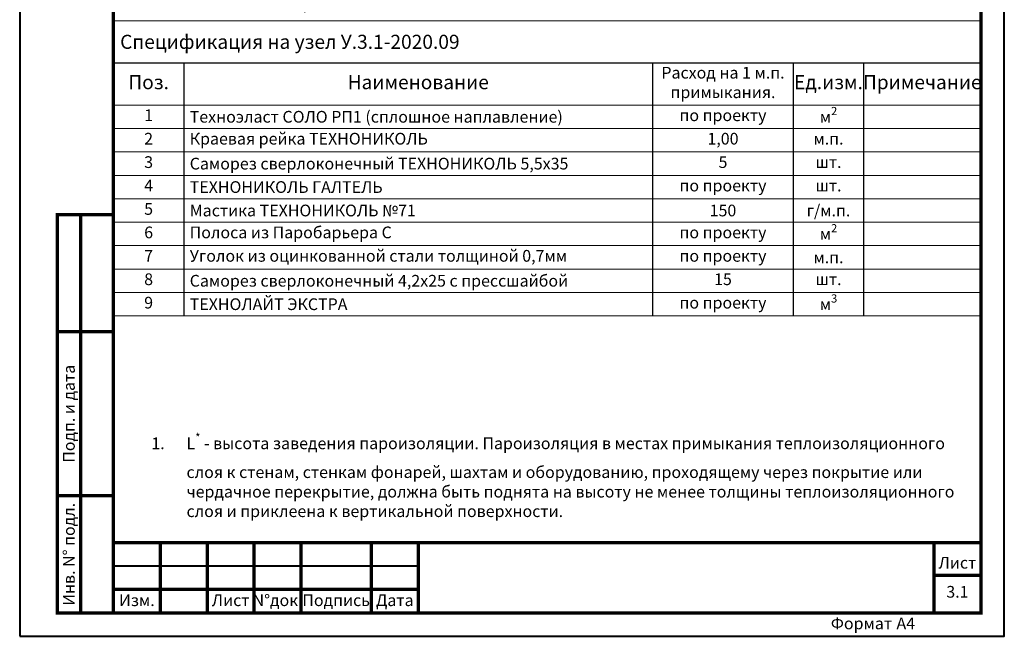
# Model space of a CAD drawing. Units: millimetres. Extents: x -1801 to 37500, y -47570 to 2974.
# Drawn here: x 2300 to 4400, y -9510 to -8194 of the extents above; entities that cross this region are included whole.
import ezdxf
from ezdxf.enums import TextEntityAlignment as Align

# ---------------------------------------------------------------- set-up
doc = ezdxf.new("R2010")
doc.units = ezdxf.units.MM
doc.layers.get('0').update_dxf_attribs({"lineweight": 30})
doc.layers.get('DEFPOINTS').update_dxf_attribs({"color": 251, "lineweight": 0})
doc.layers.add('FP-XX-МАРКИ ПОМЕЩЕНИЙ', color=250, linetype='Continuous', lineweight=25)
doc.layers.add('TN-АННОТАЦИИ', color=7, linetype='Continuous', lineweight=20, true_color=0x000000)
doc.layers.add('TN-ТАБЛИЦЫ', color=7, linetype='Continuous', lineweight=40, true_color=0x000000)
doc.styles.get("Standard").update_dxf_attribs({"font": 'txt.shx'})
doc.styles.add('TN-Текст', font='isocpeur.ttf')
doc.styles.add('TN-Текст-Аннотативный', font='isocpeur.ttf')

# ---------------------------------------------------------------- blocks, each defined once
blk = doc.blocks.new('*U117')
blk.add_lwpolyline([(0, 0), (210, 0), (210, 297), (0, 297)], close=True)
at = {"const_width": 0.7}
for points in [[(20, 5), (205, 5), (205, 292), (20, 292)], [(8, 5), (20, 5), (20, 90), (8, 90)], [(20, 20), (20, 5), (205, 5), (205, 20)]]:
    blk.add_lwpolyline(points, close=True, dxfattribs=at)
for points in [[(13, 5), (13, 90)], [(20, 65), (8, 65)], [(20, 30), (8, 30)], [(30, 20), (30, 5)], [(40, 20), (40, 5)], [(50, 20), (50, 5)], [(60, 20), (60, 5)], [(75, 20), (75, 5)], [(85, 20), (85, 5)], [(195, 20), (195, 5)], [(195, 13), (205, 13)], [(85, 10), (20, 10)]]:
    blk.add_lwpolyline(points, dxfattribs=at)
blk.add_lwpolyline([(85, 15), (20, 15)])
at = {"color": 0, "style": 'TN-Текст'}
for s, p in [('Подп. и дата', (10.5, 47.5)), ('Инв. N%%D подл.', (10.5, 17.5))]:
    blk.add_text(s, height=2.5, rotation=90, dxfattribs=at).set_placement(p, align=Align.MIDDLE_CENTER)
for s, p in [('Лист', (200, 13.67)), ('Изм.', (25, 5.67)), ('Лист', (45, 5.67)), ('N%%Dдок.', (55, 5.67)), ('Подпись', (67.5, 5.67)), ('Дата', (80, 5.67))]:
    blk.add_text(s, height=2.5, dxfattribs=at).set_placement(p, align=Align.BOTTOM_CENTER)
blk.add_text('Формат', height=2.5, dxfattribs=at).set_placement((173, 1.5))
at = {"color": 0, "lineweight": 30, "flags": 104}
blk.add_attdef('ФОРМА6', text='', height=3.5, dxfattribs=at).set_placement((140, 12.5), align=Align.MIDDLE_CENTER)
at = {"color": 0, "style": 'TN-Текст', "flags": 8}
blk.add_attdef('ЛИСТ__', text='', height=2.5, dxfattribs=at).set_placement((200, 9.5), align=Align.MIDDLE_CENTER)
blk.add_attdef('ФОРМАТ', (187, 1.5), '', height=2.5, dxfattribs=at)
blk = doc.blocks.new('*U133')
at = {"lineweight": 0}
blk.add_wipeout([(474, 67), (0, 67), (0, -905), (-206, -980), (206, -1130), (0, -1205), (0, -2189), (474, -2189), (474, -1205), (680, -1130), (268, -980), (474, -905)], dxfattribs=at).dxf.layer = 'FP-XX-МАРКИ ПОМЕЩЕНИЙ'
at = {"linetype": 'Continuous'}
blk.add_lwpolyline([(0, -2310), (0, -1205), (0, -1205), (206, -1130), (-206, -980), (0, -905), (0, 200)], dxfattribs=at)
blk = doc.blocks.new('*T194')
at = {"layer": 'DEFPOINTS', "color": 8, "linetype": 'ByBlock', "lineweight": 0, "transparency": 16777216}
for p, q in [((0, 0), (1850, 0)), ((0, 0), (0, -90)), ((1850, 0), (1850, -90))]:
    blk.add_line(p, q, dxfattribs=at)
at = {"layer": 'TN-ТАБЛИЦЫ', "color": 0, "lineweight": 30, "transparency": 16777216}
for p, q in [((0, -90), (1850, -90)), ((0, -90), (0, -630)), ((150, -90), (150, -630)), ((1150, -90), (1150, -630)), ((1450, -90), (1450, -630)), ((1600, -90), (1600, -630)), ((1850, -90), (1850, -630))]:
    blk.add_line(p, q, dxfattribs=at)
at = {"layer": 'TN-ТАБЛИЦЫ', "color": 0, "linetype": 'ByBlock', "lineweight": 20, "transparency": 16777216}
for p, q in [((0, -180), (1850, -180)), ((0, -230), (1850, -230)), ((0, -280), (1850, -280)), ((0, -330), (1850, -330)), ((0, -380), (1850, -380)), ((0, -430), (1850, -430)), ((0, -480), (1850, -480)), ((0, -530), (1850, -530)), ((0, -580), (1850, -580)), ((0, -630), (1850, -630))]:
    blk.add_line(p, q, dxfattribs=at)
at = {"layer": 'TN-ТАБЛИЦЫ', "color": 7, "lineweight": 13, "transparency": 16777216, "style": 'TN-Текст'}
for s, insert, char_height, width, attachment_point in [('{\\fISOCPEUR|b1|i0|c204|p34; Спецификация на узел \\C1;У.3.1-2020.09}', (5, -45), 30, 1840, 4), ('Расход на 1 м.п. примыкания.', (1300, -135), 25, 290, 5), ('Поз.', (75, -135), 30, 140, 5), ('Наименование', (650, -135), 30, 990, 5), ('Ед.изм.', (1525, -135), 30, 140, 5), ('Примечание', (1725, -135), 30, 240, 5), ('\\A1;м{\\H0.7x;\\S2^ ;}', (1525, -205), 25, 140, 5), ('1', (75, -205), 25, 140, 5), ('{\\C256; Техноэласт СОЛО РП1 (сплошное наплавление)}', (155, -205), 25, 990, 4), ('по проекту', (1300, -205), 25, 290, 5), ('2', (75, -255), 25, 140, 5), (' Краевая рейка ТЕХНОНИКОЛЬ', (155, -255), 25, 990, 4), ('1,00', (1300, -255), 25, 290, 5), ('м.п.', (1525, -255), 25, 140, 5), ('3', (75, -305), 25, 140, 5), ('{\\C256; \\C256;\\c0;Саморез сверлоконечный ТЕХНОНИКОЛЬ 5,5х35}', (155, -305), 25, 990, 4), ('5', (1300, -305), 25, 290, 5), ('шт.', (1525, -305), 25, 140, 5), ('4', (75, -355), 25, 140, 5), (' {\\C256;ТЕХНОНИКОЛЬ ГАЛТЕЛЬ}', (155, -355), 25, 990, 4), ('по проекту', (1300, -355), 25, 290, 5), ('шт.', (1525, -355), 25, 140, 5), ('5', (75, -405), 25, 140, 5), ('{\\C256; Мастика ТЕХНОНИКОЛЬ №71}', (155, -405), 25, 990, 4), ('\\A1;{\\C256;150}', (1300, -405), 25, 290, 5), ('\\A1;{\\C256;г/м.п.}', (1525, -405), 25, 140, 5), ('6', (75, -455), 25, 140, 5), (' Полоса из Паробарьера С', (155, -455), 25, 990, 4), ('\\A1;м{\\H0.7x;\\S2^ ;}', (1525, -455), 25, 140, 5), ('по проекту', (1300, -455), 25, 290, 5), ('7', (75, -505), 25, 140, 5), (' Уголок из оцинкованной стали толщиной 0,7мм', (155, -505), 25, 990, 4), ('по проекту', (1300, -505), 25, 290, 5), ('\\A1;м.п.', (1525, -505), 25, 140, 5), ('8', (75, -555), 25, 140, 5), ('{\\C256; \\C256;\\c0;Саморез сверлоконечный 4,2х25 с прессшайбой}', (155, -555), 25, 990, 4), ('15', (1300, -555), 25, 290, 5), ('шт.', (1525, -555), 25, 140, 5), ('\\A1;{\\C256; \\A0;\\C0;ТЕХНОЛАЙТ ЭКСТРА}', (155, -605), 25, 990, 4), ('\\A1;м{\\H0.7x;\\S3^ ;}', (1525, -605), 25, 140, 5), ('9', (75, -605), 25, 140, 5), ('по проекту', (1300, -605), 25, 290, 5)]:
    blk.add_mtext(s, dxfattribs=dict(at, insert=insert, char_height=char_height, width=width, attachment_point=attachment_point))

msp = doc.modelspace()

# ---------------------------------------------------------------- block references
at = {"layer": 'TN-ТАБЛИЦЫ', "color": 7}
ref = msp.add_blockref('*U117', (2300, -9510), dxfattribs=dict(at, xscale=10, yscale=10, zscale=10))
ref.add_attrib('ФОРМАТ', 'А4', (4170, -9495), dxfattribs={"layer": '0', "color": 0, "height": 25, "style": 'TN-Текст'})
ref.add_attrib('ЛИСТ__', '3.1', dxfattribs={"layer": '0', "color": 0, "height": 25, "style": 'TN-Текст'}).set_placement((4300, -9415), align=Align.MIDDLE_CENTER)

# ---------------------------------------------------------------- texts
at = {"layer": 'TN-АННОТАЦИИ', "color": 0, "insert": (2555.8, -9077.1), "char_height": 25, "attachment_point": 1, "style": 'TN-Текст-Аннотативный'}
msp.add_mtext_dynamic_manual_height_columns('\\A1;\\pxi-3,l4,t4;{\\C256;1.^IL\\H0.7x;\\S*^ ;\\H1.42857x; - высота заведения пароизоляции. Пароизоляция в местах примыкания теплоизоляционного слоя к стенам, стенкам фонарей, шахтам и оборудованию, проходящему через покрытие или чердачное перекрытие, должна быть поднята на высоту не менее толщины теплоизоляционного слоя и приклеена к вертикальной поверхности.}', width=1752.212, gutter_width=20358.2, heights=[0], dxfattribs=at)

# ---------------------------------------------------------------- next in the draw order: block references
at = {"layer": 'TN-АННОТАЦИИ', "xscale": 0.1, "yscale": 0.1, "zscale": 0.1, "rotation": 270}
msp.add_blockref('*U133', (3021.5, -8158.3), dxfattribs=at)

# ---------------------------------------------------------------- next in the draw order: block references
msp.add_blockref('*T194', (2500, -8196.2))

doc.saveas('drawing.dxf')
